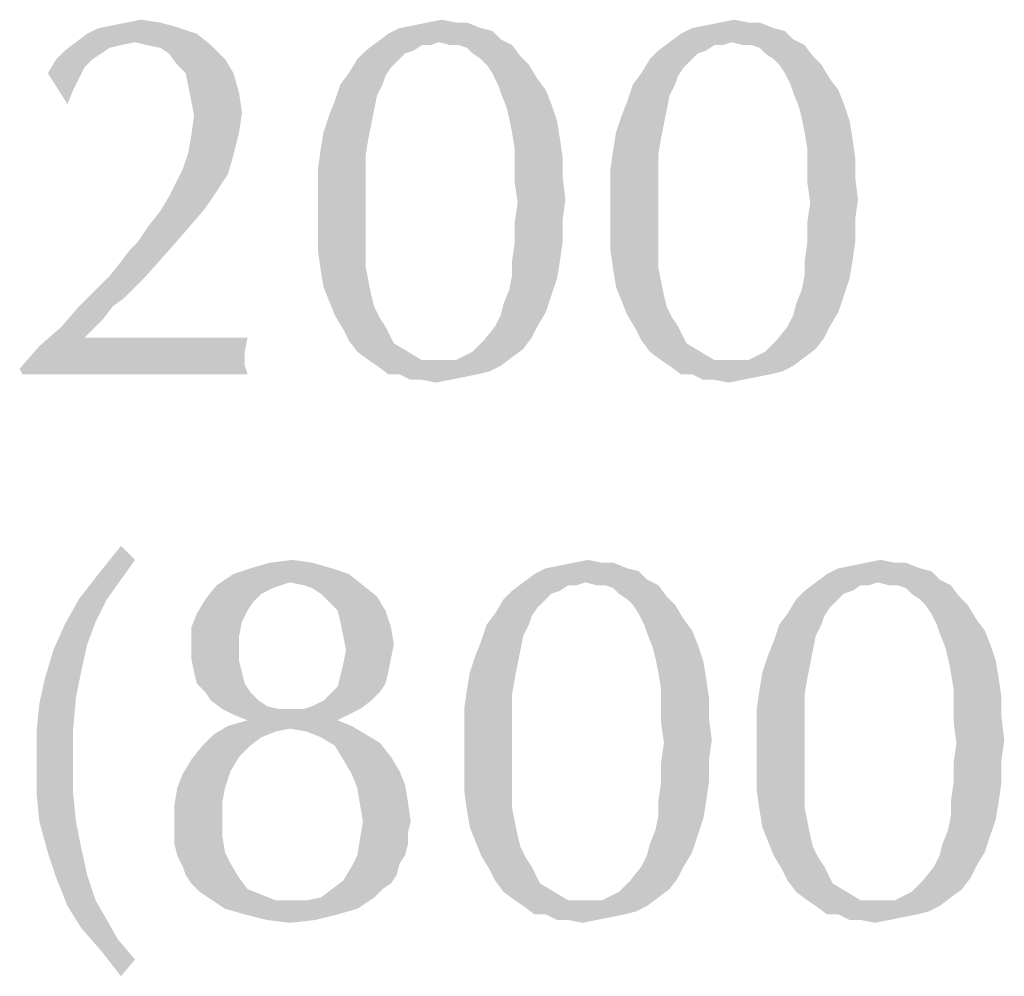
# Model space of a CAD drawing. Units: inches. Extents: x 0 to 44, y 0 to 34.
# Drawn here: x 10.8 to 11.3, y 2.7 to 3.2 of the extents above; entities that cross this region are included whole.
import ezdxf

# ---------------------------------------------------------------- set-up
doc = ezdxf.new("R2010")
doc.units = ezdxf.units.IN
doc.header["$LTSCALE"] = 2.42
doc.header["$MEASUREMENT"] = 0
doc.layers.add('TEXT', color=7, linetype='CONTINUOUS')

msp = doc.modelspace()

# ---------------------------------------------------------------- linework, layer by layer
at = {"layer": 'TEXT', "color": 7, "linetype": 'CONTINUOUS'}
for points in [[(10.81504, 3.19728), (10.82249, 3.19877), (10.84784, 3.20026)], [(10.81504, 3.19728), (10.84784, 3.20026), (10.85828, 3.19728)], [(10.84784, 3.20026), (10.82249, 3.19877), (10.82995, 3.20026)], [(10.82995, 3.20026), (10.8374, 3.20175), (10.84784, 3.20026)], [(10.97459, 3.19728), (10.98205, 3.19877), (11.01038, 3.20026)], [(10.97459, 3.19728), (11.01038, 3.20026), (11.01783, 3.19728)], [(11.00441, 3.20026), (11.01038, 3.20026), (10.98205, 3.19877)], [(11.00441, 3.20026), (10.98205, 3.19877), (10.9895, 3.20026)], [(10.9895, 3.20026), (10.99696, 3.20175), (11.00441, 3.20026)], [(11.12967, 3.19728), (11.13713, 3.19877), (11.16546, 3.20026)], [(11.12967, 3.19728), (11.16546, 3.20026), (11.17292, 3.19728)], [(11.15949, 3.20026), (11.16546, 3.20026), (11.13713, 3.19877)], [(11.15949, 3.20026), (11.13713, 3.19877), (11.14458, 3.20026)], [(11.14458, 3.20026), (11.15204, 3.20175), (11.15949, 3.20026)], [(10.86723, 3.19429), (10.80311, 3.18982), (10.80907, 3.19429)], [(10.83442, 3.18982), (10.80311, 3.18982), (10.86723, 3.19429)], [(10.85828, 3.19728), (10.80907, 3.19429), (10.81504, 3.19728)], [(10.80907, 3.19429), (10.85828, 3.19728), (10.86723, 3.19429)], [(10.84039, 3.18833), (10.83442, 3.18982), (10.86723, 3.19429)], [(10.84039, 3.18833), (10.86723, 3.19429), (10.87468, 3.18833)], [(11.02827, 3.19131), (10.96266, 3.18982), (10.96863, 3.19429)], [(11.01783, 3.19728), (11.0238, 3.19578), (10.96863, 3.19429)], [(11.01783, 3.19728), (10.96863, 3.19429), (10.97459, 3.19728)], [(10.96863, 3.19429), (11.0238, 3.19578), (11.02827, 3.19131)], [(11.18335, 3.19131), (11.11774, 3.18982), (11.12371, 3.19429)], [(11.17292, 3.19728), (11.17888, 3.19578), (11.12371, 3.19429)], [(11.17292, 3.19728), (11.12371, 3.19429), (11.12967, 3.19728)], [(11.12371, 3.19429), (11.17888, 3.19578), (11.18335, 3.19131)], [(10.83442, 3.18982), (10.82697, 3.18833), (10.79714, 3.18535)], [(10.83442, 3.18982), (10.79714, 3.18535), (10.80311, 3.18982)], [(10.99547, 3.18982), (10.98652, 3.18833), (10.9567, 3.18535)], [(10.99547, 3.18982), (10.9567, 3.18535), (10.96266, 3.18982)], [(10.99547, 3.18982), (10.96266, 3.18982), (11.02827, 3.19131)], [(10.98652, 3.18833), (10.99547, 3.18982), (10.99099, 3.18833)], [(11.00143, 3.18833), (10.99547, 3.18982), (11.02827, 3.19131)], [(11.00591, 3.18833), (11.00143, 3.18833), (11.02827, 3.19131)], [(11.00591, 3.18833), (11.02827, 3.19131), (11.03424, 3.18833)], [(11.15055, 3.18982), (11.1416, 3.18833), (11.11178, 3.18535)], [(11.15055, 3.18982), (11.11178, 3.18535), (11.11774, 3.18982)], [(11.15055, 3.18982), (11.11774, 3.18982), (11.18335, 3.19131)], [(11.1416, 3.18833), (11.15055, 3.18982), (11.14607, 3.18833)], [(11.15651, 3.18833), (11.15055, 3.18982), (11.18335, 3.19131)], [(11.16099, 3.18833), (11.15651, 3.18833), (11.18335, 3.19131)], [(11.16099, 3.18833), (11.18335, 3.19131), (11.18932, 3.18833)], [(10.81653, 3.18386), (10.79267, 3.18087), (10.79714, 3.18535)], [(10.79267, 3.18087), (10.81653, 3.18386), (10.81205, 3.18087)], [(10.82697, 3.18833), (10.821, 3.18684), (10.79714, 3.18535)], [(10.79714, 3.18535), (10.821, 3.18684), (10.81653, 3.18386)], [(10.87468, 3.18833), (10.84784, 3.18684), (10.84039, 3.18833)], [(10.85232, 3.18386), (10.84784, 3.18684), (10.87468, 3.18833)], [(10.85232, 3.18386), (10.87468, 3.18833), (10.88214, 3.18087)], [(10.88214, 3.18087), (10.85679, 3.17789), (10.85232, 3.18386)], [(10.98205, 3.18535), (10.97757, 3.18386), (10.95222, 3.18087)], [(10.98205, 3.18535), (10.95222, 3.18087), (10.9567, 3.18535)], [(10.95222, 3.18087), (10.97757, 3.18386), (10.97459, 3.18087)], [(10.9567, 3.18535), (10.98652, 3.18833), (10.98205, 3.18535)], [(11.03424, 3.18833), (11.01038, 3.18684), (11.00591, 3.18833)], [(11.01336, 3.18386), (11.01038, 3.18684), (11.03424, 3.18833)], [(11.01336, 3.18386), (11.03424, 3.18833), (11.03871, 3.18236)], [(11.03871, 3.18236), (11.01783, 3.18087), (11.01336, 3.18386)], [(11.13713, 3.18535), (11.13265, 3.18386), (11.1073, 3.18087)], [(11.13713, 3.18535), (11.1073, 3.18087), (11.11178, 3.18535)], [(11.1073, 3.18087), (11.13265, 3.18386), (11.12967, 3.18087)], [(11.11178, 3.18535), (11.1416, 3.18833), (11.13713, 3.18535)], [(11.18932, 3.18833), (11.16546, 3.18684), (11.16099, 3.18833)], [(11.16844, 3.18386), (11.16546, 3.18684), (11.18932, 3.18833)], [(11.16844, 3.18386), (11.18932, 3.18833), (11.19379, 3.18236)], [(11.19379, 3.18236), (11.17292, 3.18087), (11.16844, 3.18386)], [(10.81205, 3.18087), (10.80758, 3.1764), (10.7882, 3.17342)], [(10.81205, 3.18087), (10.7882, 3.17342), (10.79267, 3.18087)], [(10.86126, 3.17342), (10.85679, 3.17789), (10.88214, 3.18087)], [(10.86126, 3.17342), (10.88214, 3.18087), (10.88661, 3.17342)], [(10.97459, 3.18087), (10.97012, 3.1764), (10.94775, 3.17342)], [(10.97459, 3.18087), (10.94775, 3.17342), (10.95222, 3.18087)], [(11.02082, 3.17789), (11.01783, 3.18087), (11.03871, 3.18236)], [(11.02082, 3.17789), (11.03871, 3.18236), (11.04318, 3.17789)], [(11.12967, 3.18087), (11.1252, 3.1764), (11.10283, 3.17342)], [(11.12967, 3.18087), (11.10283, 3.17342), (11.1073, 3.18087)], [(11.1759, 3.17789), (11.17292, 3.18087), (11.19379, 3.18236)], [(11.1759, 3.17789), (11.19379, 3.18236), (11.19826, 3.17789)], [(10.7882, 3.17342), (10.80758, 3.1764), (10.8046, 3.17043)], [(10.7882, 3.17342), (10.8046, 3.17043), (10.80162, 3.16447)], [(10.80162, 3.16447), (10.79863, 3.15701), (10.7882, 3.17342)], [(10.88661, 3.17342), (10.86275, 3.16596), (10.86126, 3.17342)], [(10.86275, 3.16596), (10.88661, 3.17342), (10.88959, 3.16298)], [(10.96714, 3.17193), (10.94328, 3.16745), (10.94775, 3.17342)], [(10.94775, 3.17342), (10.97012, 3.1764), (10.96714, 3.17193)], [(11.04318, 3.17789), (11.0238, 3.17342), (11.02082, 3.17789)], [(11.0238, 3.17342), (11.04318, 3.17789), (11.04766, 3.17043)], [(11.04766, 3.17043), (11.02678, 3.16745), (11.0238, 3.17342)], [(11.12222, 3.17193), (11.09836, 3.16745), (11.10283, 3.17342)], [(11.10283, 3.17342), (11.1252, 3.1764), (11.12222, 3.17193)], [(11.19826, 3.17789), (11.17888, 3.17342), (11.1759, 3.17789)], [(11.17888, 3.17342), (11.19826, 3.17789), (11.20274, 3.17043)], [(11.20274, 3.17043), (11.18186, 3.16745), (11.17888, 3.17342)], [(10.94328, 3.16745), (10.96714, 3.17193), (10.96564, 3.16745)], [(11.02678, 3.16745), (11.04766, 3.17043), (11.05213, 3.16447)], [(11.09836, 3.16745), (11.12222, 3.17193), (11.12072, 3.16745)], [(11.18186, 3.16745), (11.20274, 3.17043), (11.20721, 3.16447)], [(10.88959, 3.16298), (10.86425, 3.15851), (10.86275, 3.16596)], [(10.86425, 3.15851), (10.88959, 3.16298), (10.89109, 3.15254)], [(10.96564, 3.16745), (10.96266, 3.16149), (10.94029, 3.15851)], [(10.96564, 3.16745), (10.94029, 3.15851), (10.94328, 3.16745)], [(11.05213, 3.16447), (11.02827, 3.16298), (11.02678, 3.16745)], [(11.02827, 3.16298), (11.05213, 3.16447), (11.05511, 3.15701)], [(11.05511, 3.15701), (11.03125, 3.15552), (11.02827, 3.16298)], [(11.12072, 3.16745), (11.11774, 3.16149), (11.09537, 3.15851)], [(11.12072, 3.16745), (11.09537, 3.15851), (11.09836, 3.16745)], [(11.20721, 3.16447), (11.18335, 3.16298), (11.18186, 3.16745)], [(11.18335, 3.16298), (11.20721, 3.16447), (11.21019, 3.15701)], [(11.21019, 3.15701), (11.18634, 3.15552), (11.18335, 3.16298)], [(10.89109, 3.15254), (10.86574, 3.15105), (10.86425, 3.15851)], [(10.96117, 3.15403), (10.93731, 3.15105), (10.94029, 3.15851)], [(10.94029, 3.15851), (10.96266, 3.16149), (10.96117, 3.15403)], [(11.11625, 3.15403), (11.09239, 3.15105), (11.09537, 3.15851)], [(11.09537, 3.15851), (11.11774, 3.16149), (11.11625, 3.15403)], [(10.86574, 3.15105), (10.89109, 3.15254), (10.88959, 3.1421)], [(10.93731, 3.15105), (10.96117, 3.15403), (10.95968, 3.14658)], [(11.03275, 3.14956), (11.03125, 3.15552), (11.05511, 3.15701)], [(11.03275, 3.14956), (11.05511, 3.15701), (11.0581, 3.14807)], [(11.09239, 3.15105), (11.11625, 3.15403), (11.11476, 3.14658)], [(11.18783, 3.14956), (11.18634, 3.15552), (11.21019, 3.15701)], [(11.18783, 3.14956), (11.21019, 3.15701), (11.21318, 3.14807)], [(10.88959, 3.1421), (10.86425, 3.14061), (10.86574, 3.15105)], [(10.95968, 3.14658), (10.93433, 3.1421), (10.93731, 3.15105)], [(11.0581, 3.14807), (11.03424, 3.1421), (11.03275, 3.14956)], [(11.03424, 3.1421), (11.0581, 3.14807), (11.05959, 3.13912)], [(11.11476, 3.14658), (11.08941, 3.1421), (11.09239, 3.15105)], [(11.21318, 3.14807), (11.18932, 3.1421), (11.18783, 3.14956)], [(11.18932, 3.1421), (11.21318, 3.14807), (11.21467, 3.13912)], [(10.86275, 3.13166), (10.86425, 3.14061), (10.88959, 3.1421)], [(10.86275, 3.13166), (10.88959, 3.1421), (10.88661, 3.13017)], [(10.95819, 3.13912), (10.93284, 3.13316), (10.93433, 3.1421)], [(10.93433, 3.1421), (10.95968, 3.14658), (10.95819, 3.13912)], [(11.05959, 3.13912), (11.03573, 3.13316), (11.03424, 3.1421)], [(11.11327, 3.13912), (11.08792, 3.13316), (11.08941, 3.1421)], [(11.08941, 3.1421), (11.11476, 3.14658), (11.11327, 3.13912)], [(11.21467, 3.13912), (11.19081, 3.13316), (11.18932, 3.1421)], [(10.93284, 3.13316), (10.95819, 3.13912), (10.9567, 3.13017)], [(11.03573, 3.13316), (11.05959, 3.13912), (11.06108, 3.12868)], [(11.08792, 3.13316), (11.11327, 3.13912), (11.11178, 3.13017)], [(11.19081, 3.13316), (11.21467, 3.13912), (11.21616, 3.12868)], [(10.88661, 3.13017), (10.85977, 3.12272), (10.86275, 3.13166)], [(10.9567, 3.13017), (10.93135, 3.12272), (10.93284, 3.13316)], [(11.06108, 3.12868), (11.03573, 3.12421), (11.03573, 3.13316)], [(11.11178, 3.13017), (11.08643, 3.12272), (11.08792, 3.13316)], [(11.21616, 3.12868), (11.19081, 3.12421), (11.19081, 3.13316)], [(10.85977, 3.12272), (10.88661, 3.13017), (10.88363, 3.11974)], [(10.93135, 3.12272), (10.9567, 3.13017), (10.9567, 3.11974)], [(11.03573, 3.12421), (11.06108, 3.12868), (11.06108, 3.11824)], [(11.08643, 3.12272), (11.11178, 3.13017), (11.11178, 3.11974)], [(11.19081, 3.12421), (11.21616, 3.12868), (11.21616, 3.11824)], [(10.88363, 3.11974), (10.8553, 3.11377), (10.85977, 3.12272)], [(10.9567, 3.11974), (10.93135, 3.11228), (10.93135, 3.12272)], [(11.06108, 3.11824), (11.03573, 3.11526), (11.03573, 3.12421)], [(11.11178, 3.11974), (11.08643, 3.11228), (11.08643, 3.12272)], [(11.21616, 3.11824), (11.19081, 3.11526), (11.19081, 3.12421)], [(10.8553, 3.11377), (10.88363, 3.11974), (10.87767, 3.11079)], [(10.93135, 3.11228), (10.9567, 3.11974), (10.9567, 3.1093)], [(11.03573, 3.11526), (11.06108, 3.11824), (11.06257, 3.10632)], [(11.08643, 3.11228), (11.11178, 3.11974), (11.11178, 3.1093)], [(11.19081, 3.11526), (11.21616, 3.11824), (11.21765, 3.10632)], [(10.87767, 3.11079), (10.85232, 3.10781), (10.8553, 3.11377)], [(10.85232, 3.10781), (10.87767, 3.11079), (10.8717, 3.10184)], [(10.9567, 3.1093), (10.93135, 3.10184), (10.93135, 3.11228)], [(11.06257, 3.10632), (11.03722, 3.10482), (11.03573, 3.11526)], [(11.11178, 3.1093), (11.08643, 3.10184), (11.08643, 3.11228)], [(11.21765, 3.10632), (11.1923, 3.10482), (11.19081, 3.11526)], [(10.8717, 3.10184), (10.84784, 3.10035), (10.85232, 3.10781)], [(10.93135, 3.10184), (10.9567, 3.1093), (10.9567, 3.09737)], [(11.03722, 3.10482), (11.06257, 3.10632), (11.06108, 3.09588)], [(11.08643, 3.10184), (11.11178, 3.1093), (11.11178, 3.09737)], [(11.1923, 3.10482), (11.21765, 3.10632), (11.21616, 3.09588)], [(10.84188, 3.09289), (10.84784, 3.10035), (10.8717, 3.10184)], [(10.84188, 3.09289), (10.8717, 3.10184), (10.86275, 3.0914)], [(10.9567, 3.09737), (10.93135, 3.08991), (10.93135, 3.10184)], [(11.06108, 3.09588), (11.03573, 3.09439), (11.03722, 3.10482)], [(11.11178, 3.09737), (11.08643, 3.08991), (11.08643, 3.10184)], [(11.21616, 3.09588), (11.19081, 3.09439), (11.1923, 3.10482)], [(10.93135, 3.08991), (10.9567, 3.09737), (10.9567, 3.08842)], [(11.03573, 3.08395), (11.03573, 3.09439), (11.06108, 3.09588)], [(11.03573, 3.08395), (11.06108, 3.09588), (11.06108, 3.08395)], [(11.08643, 3.08991), (11.11178, 3.09737), (11.11178, 3.08842)], [(11.19081, 3.08395), (11.19081, 3.09439), (11.21616, 3.09588)], [(11.19081, 3.08395), (11.21616, 3.09588), (11.21616, 3.08395)], [(10.83144, 3.07947), (10.83591, 3.08395), (10.86275, 3.0914)], [(10.83144, 3.07947), (10.86275, 3.0914), (10.85232, 3.07947)], [(10.86275, 3.0914), (10.83591, 3.08395), (10.84188, 3.09289)], [(10.9567, 3.08842), (10.93135, 3.07947), (10.93135, 3.08991)], [(11.11178, 3.08842), (11.08643, 3.07947), (11.08643, 3.08991)], [(10.93135, 3.07947), (10.9567, 3.08842), (10.9567, 3.07947)], [(11.08643, 3.07947), (11.11178, 3.08842), (11.11178, 3.07947)], [(10.821, 3.06605), (10.82697, 3.07351), (10.85232, 3.07947)], [(10.821, 3.06605), (10.85232, 3.07947), (10.84039, 3.06605)], [(10.85232, 3.07947), (10.82697, 3.07351), (10.83144, 3.07947)], [(10.9567, 3.07947), (10.93284, 3.06904), (10.93135, 3.07947)], [(10.9567, 3.07947), (10.9567, 3.07053), (10.93284, 3.06904)], [(11.06108, 3.08395), (11.03424, 3.07351), (11.03573, 3.08395)], [(11.03424, 3.07351), (11.06108, 3.08395), (11.05959, 3.07351)], [(11.11178, 3.07947), (11.08792, 3.06904), (11.08643, 3.07947)], [(11.11178, 3.07947), (11.11178, 3.07053), (11.08792, 3.06904)], [(11.21616, 3.08395), (11.18932, 3.07351), (11.19081, 3.08395)], [(11.18932, 3.07351), (11.21616, 3.08395), (11.21467, 3.07351)], [(10.93284, 3.06904), (10.9567, 3.07053), (10.95819, 3.06307)], [(10.95819, 3.06307), (10.93433, 3.06009), (10.93284, 3.06904)], [(11.05959, 3.07351), (11.03424, 3.06605), (11.03424, 3.07351)], [(11.03424, 3.06605), (11.05959, 3.07351), (11.0581, 3.06456)], [(11.08792, 3.06904), (11.11178, 3.07053), (11.11327, 3.06307)], [(11.11327, 3.06307), (11.08941, 3.06009), (11.08792, 3.06904)], [(11.21467, 3.07351), (11.18932, 3.06605), (11.18932, 3.07351)], [(11.18932, 3.06605), (11.21467, 3.07351), (11.21318, 3.06456)], [(10.84039, 3.06605), (10.83442, 3.06009), (10.81355, 3.0586)], [(10.84039, 3.06605), (10.81355, 3.0586), (10.821, 3.06605)], [(11.0581, 3.06456), (11.03275, 3.0586), (11.03424, 3.06605)], [(11.03275, 3.0586), (11.0581, 3.06456), (11.05511, 3.05562)], [(11.21318, 3.06456), (11.18783, 3.0586), (11.18932, 3.06605)], [(11.18783, 3.0586), (11.21318, 3.06456), (11.21019, 3.05562)], [(10.82846, 3.05412), (10.8046, 3.04965), (10.81355, 3.0586)], [(10.81355, 3.0586), (10.83442, 3.06009), (10.82846, 3.05412)], [(10.93433, 3.06009), (10.95819, 3.06307), (10.95968, 3.05562)], [(10.95968, 3.05562), (10.93731, 3.05263), (10.93433, 3.06009)], [(11.05511, 3.05562), (11.02976, 3.05114), (11.03275, 3.0586)], [(11.08941, 3.06009), (11.11327, 3.06307), (11.11476, 3.05562)], [(11.11476, 3.05562), (11.09239, 3.05263), (11.08941, 3.06009)], [(11.21019, 3.05562), (11.18484, 3.05114), (11.18783, 3.0586)], [(10.8046, 3.04965), (10.82846, 3.05412), (10.82249, 3.04965)], [(10.93731, 3.05263), (10.95968, 3.05562), (10.96117, 3.04965)], [(11.02976, 3.05114), (11.05511, 3.05562), (11.05213, 3.04667)], [(11.09239, 3.05263), (11.11476, 3.05562), (11.11625, 3.04965)], [(11.18484, 3.05114), (11.21019, 3.05562), (11.20721, 3.04667)], [(10.82249, 3.04965), (10.81802, 3.04369), (10.79565, 3.03921)], [(10.82249, 3.04965), (10.79565, 3.03921), (10.8046, 3.04965)], [(10.96117, 3.04965), (10.94029, 3.04518), (10.93731, 3.05263)], [(10.94029, 3.04518), (10.96117, 3.04965), (10.96415, 3.04369)], [(11.05213, 3.04667), (11.02827, 3.04518), (11.02976, 3.05114)], [(11.11625, 3.04965), (11.09537, 3.04518), (11.09239, 3.05263)], [(11.09537, 3.04518), (11.11625, 3.04965), (11.11923, 3.04369)], [(11.20721, 3.04667), (11.18335, 3.04518), (11.18484, 3.05114)], [(10.81802, 3.04369), (10.81504, 3.0407), (10.79565, 3.03921)], [(10.96415, 3.04369), (10.94477, 3.03772), (10.94029, 3.04518)], [(10.96415, 3.04369), (10.96714, 3.03921), (10.94477, 3.03772)], [(11.02529, 3.03921), (11.02827, 3.04518), (11.05213, 3.04667)], [(11.02529, 3.03921), (11.05213, 3.04667), (11.04766, 3.03921)], [(11.11923, 3.04369), (11.09985, 3.03772), (11.09537, 3.04518)], [(11.11923, 3.04369), (11.12222, 3.03921), (11.09985, 3.03772)], [(11.18037, 3.03921), (11.18335, 3.04518), (11.20721, 3.04667)], [(11.18037, 3.03921), (11.20721, 3.04667), (11.20274, 3.03921)], [(10.81205, 3.03772), (10.78372, 3.02877), (10.79565, 3.03921)], [(10.81205, 3.03772), (10.80907, 3.03474), (10.78372, 3.02877)], [(10.79565, 3.03921), (10.81504, 3.0407), (10.81205, 3.03772)], [(10.94775, 3.03176), (10.94477, 3.03772), (10.96714, 3.03921)], [(10.94775, 3.03176), (10.96714, 3.03921), (10.97161, 3.03027)], [(11.04766, 3.03921), (11.04468, 3.03325), (11.01933, 3.03176)], [(11.04766, 3.03921), (11.01933, 3.03176), (11.02529, 3.03921)], [(11.10283, 3.03176), (11.09985, 3.03772), (11.12222, 3.03921)], [(11.10283, 3.03176), (11.12222, 3.03921), (11.12669, 3.03027)], [(11.20274, 3.03921), (11.19976, 3.03325), (11.17441, 3.03176)], [(11.20274, 3.03921), (11.17441, 3.03176), (11.18037, 3.03921)], [(10.80907, 3.03474), (10.80758, 3.03325), (10.78372, 3.02877)], [(10.88065, 3.03325), (10.89407, 3.03325), (10.78372, 3.02877)], [(10.86723, 3.03325), (10.88065, 3.03325), (10.78372, 3.02877)], [(10.85232, 3.03325), (10.86723, 3.03325), (10.78372, 3.02877)], [(10.83591, 3.03325), (10.85232, 3.03325), (10.78372, 3.02877)], [(10.80758, 3.03325), (10.83591, 3.03325), (10.78372, 3.02877)], [(10.78372, 3.02877), (10.89407, 3.03325), (10.89258, 3.02579)], [(11.01933, 3.03176), (11.04468, 3.03325), (11.0402, 3.02728)], [(11.17441, 3.03176), (11.19976, 3.03325), (11.19528, 3.02728)], [(10.89258, 3.02579), (10.77328, 3.01685), (10.78372, 3.02877)], [(10.97161, 3.03027), (10.95222, 3.02579), (10.94775, 3.03176)], [(10.95222, 3.02579), (10.97161, 3.03027), (10.97906, 3.02579)], [(11.0402, 3.02728), (11.01336, 3.02579), (11.01933, 3.03176)], [(11.01336, 3.02579), (11.0402, 3.02728), (11.03424, 3.02281)], [(11.12669, 3.03027), (11.1073, 3.02579), (11.10283, 3.03176)], [(11.1073, 3.02579), (11.12669, 3.03027), (11.13414, 3.02579)], [(11.19528, 3.02728), (11.16844, 3.02579), (11.17441, 3.03176)], [(11.16844, 3.02579), (11.19528, 3.02728), (11.18932, 3.02281)], [(10.89258, 3.02579), (10.89258, 3.02132), (10.77328, 3.01685)], [(10.97906, 3.02579), (10.95819, 3.02132), (10.95222, 3.02579)], [(10.95819, 3.02132), (10.97906, 3.02579), (10.98652, 3.02132)], [(10.96266, 3.01834), (11.00441, 3.02132), (11.03424, 3.02281)], [(10.96266, 3.01834), (11.03424, 3.02281), (11.02827, 3.01834)], [(11.03424, 3.02281), (11.00441, 3.02132), (11.01336, 3.02579)], [(11.13414, 3.02579), (11.11327, 3.02132), (11.1073, 3.02579)], [(11.11327, 3.02132), (11.13414, 3.02579), (11.1416, 3.02132)], [(11.11774, 3.01834), (11.15949, 3.02132), (11.18932, 3.02281)], [(11.11774, 3.01834), (11.18932, 3.02281), (11.18335, 3.01834)], [(11.18932, 3.02281), (11.15949, 3.02132), (11.16844, 3.02579)], [(10.89258, 3.02132), (10.89258, 3.01834), (10.77328, 3.01685)], [(10.77478, 3.01386), (10.77328, 3.01685), (10.89258, 3.01834)], [(10.78521, 3.01386), (10.77478, 3.01386), (10.89258, 3.01834)], [(10.79267, 3.01386), (10.78521, 3.01386), (10.89258, 3.01834)], [(10.80013, 3.01386), (10.79267, 3.01386), (10.89258, 3.01834)], [(10.8046, 3.01386), (10.80013, 3.01386), (10.89258, 3.01834)], [(10.82398, 3.01386), (10.8046, 3.01386), (10.89258, 3.01834)], [(10.84486, 3.01386), (10.82398, 3.01386), (10.89258, 3.01834)], [(10.86126, 3.01386), (10.84486, 3.01386), (10.89258, 3.01834)], [(10.87468, 3.01386), (10.86126, 3.01386), (10.89258, 3.01834)], [(10.88512, 3.01386), (10.87468, 3.01386), (10.89258, 3.01834)], [(10.88512, 3.01386), (10.89258, 3.01834), (10.89407, 3.01386)], [(10.98652, 3.02132), (10.96266, 3.01834), (10.95819, 3.02132)], [(10.99547, 3.02132), (11.00441, 3.02132), (10.96266, 3.01834)], [(10.98652, 3.02132), (10.99547, 3.02132), (10.96266, 3.01834)], [(11.02827, 3.01834), (10.96863, 3.01386), (10.96266, 3.01834)], [(11.02827, 3.01834), (11.02231, 3.01535), (10.96863, 3.01386)], [(11.1416, 3.02132), (11.11774, 3.01834), (11.11327, 3.02132)], [(11.15055, 3.02132), (11.15949, 3.02132), (11.11774, 3.01834)], [(11.1416, 3.02132), (11.15055, 3.02132), (11.11774, 3.01834)], [(11.18335, 3.01834), (11.12371, 3.01386), (11.11774, 3.01834)], [(11.18335, 3.01834), (11.17739, 3.01535), (11.12371, 3.01386)], [(10.97459, 3.01386), (10.96863, 3.01386), (11.02231, 3.01535)], [(10.97459, 3.01386), (11.02231, 3.01535), (11.01634, 3.01386)], [(11.01634, 3.01386), (10.98056, 3.01088), (10.97459, 3.01386)], [(11.01634, 3.01386), (11.00889, 3.01237), (10.98056, 3.01088)], [(10.98652, 3.01088), (10.98056, 3.01088), (11.00889, 3.01237)], [(10.98652, 3.01088), (11.00889, 3.01237), (11.00143, 3.01088)], [(11.12967, 3.01386), (11.12371, 3.01386), (11.17739, 3.01535)], [(11.12967, 3.01386), (11.17739, 3.01535), (11.17142, 3.01386)], [(11.17142, 3.01386), (11.13564, 3.01088), (11.12967, 3.01386)], [(11.17142, 3.01386), (11.16397, 3.01237), (11.13564, 3.01088)], [(11.1416, 3.01088), (11.13564, 3.01088), (11.16397, 3.01237)], [(11.1416, 3.01088), (11.16397, 3.01237), (11.15651, 3.01088)], [(11.00143, 3.01088), (10.99398, 3.00939), (10.98652, 3.01088)], [(11.15651, 3.01088), (11.14906, 3.00939), (11.1416, 3.01088)], [(10.83442, 2.91545), (10.81504, 2.90799), (10.82697, 2.9229)], [(10.81504, 2.90799), (10.83442, 2.91545), (10.82697, 2.90501)], [(10.92836, 2.91396), (10.89556, 2.91097), (10.906, 2.91396)], [(10.89556, 2.91097), (10.92836, 2.91396), (10.9388, 2.91097)], [(10.906, 2.91396), (10.91793, 2.91545), (10.92836, 2.91396)], [(11.05213, 2.91097), (11.05959, 2.91246), (11.08792, 2.91396)], [(11.05213, 2.91097), (11.08792, 2.91396), (11.09537, 2.91097)], [(11.08195, 2.91396), (11.08792, 2.91396), (11.05959, 2.91246)], [(11.08195, 2.91396), (11.05959, 2.91246), (11.06704, 2.91396)], [(11.06704, 2.91396), (11.0745, 2.91545), (11.08195, 2.91396)], [(11.20721, 2.91097), (11.21467, 2.91246), (11.243, 2.91396)], [(11.20721, 2.91097), (11.243, 2.91396), (11.25046, 2.91097)], [(11.23704, 2.91396), (11.243, 2.91396), (11.21467, 2.91246)], [(11.23704, 2.91396), (11.21467, 2.91246), (11.22212, 2.91396)], [(11.22212, 2.91396), (11.22958, 2.91545), (11.23704, 2.91396)], [(10.82697, 2.90501), (10.8046, 2.89457), (10.81504, 2.90799)], [(10.94775, 2.90799), (10.91644, 2.90352), (10.87767, 2.90203)], [(10.94775, 2.90799), (10.87767, 2.90203), (10.88661, 2.90799)], [(10.9388, 2.91097), (10.88661, 2.90799), (10.89556, 2.91097)], [(10.88661, 2.90799), (10.9388, 2.91097), (10.94775, 2.90799)], [(10.92389, 2.90203), (10.91644, 2.90352), (10.94775, 2.90799)], [(10.92389, 2.90203), (10.94775, 2.90799), (10.95521, 2.90203)], [(11.10581, 2.90501), (11.0402, 2.90352), (11.04617, 2.90799)], [(11.09537, 2.91097), (11.10134, 2.90948), (11.04617, 2.90799)], [(11.09537, 2.91097), (11.04617, 2.90799), (11.05213, 2.91097)], [(11.04617, 2.90799), (11.10134, 2.90948), (11.10581, 2.90501)], [(11.26089, 2.90501), (11.19528, 2.90352), (11.20125, 2.90799)], [(11.25046, 2.91097), (11.25642, 2.90948), (11.20125, 2.90799)], [(11.25046, 2.91097), (11.20125, 2.90799), (11.20721, 2.91097)], [(11.20125, 2.90799), (11.25642, 2.90948), (11.26089, 2.90501)], [(10.8046, 2.89457), (10.82697, 2.90501), (10.81951, 2.89457)], [(10.91196, 2.90203), (10.90749, 2.90053), (10.8717, 2.89457)], [(10.91196, 2.90203), (10.8717, 2.89457), (10.87767, 2.90203)], [(10.87767, 2.90203), (10.91644, 2.90352), (10.91196, 2.90203)], [(10.95521, 2.90203), (10.92836, 2.90053), (10.92389, 2.90203)], [(10.93284, 2.89755), (10.92836, 2.90053), (10.95521, 2.90203)], [(10.93284, 2.89755), (10.95521, 2.90203), (10.96266, 2.89606)], [(11.07301, 2.90352), (11.06406, 2.90203), (11.03424, 2.89904)], [(11.07301, 2.90352), (11.03424, 2.89904), (11.0402, 2.90352)], [(11.03424, 2.89904), (11.06406, 2.90203), (11.05959, 2.89904)], [(11.07301, 2.90352), (11.0402, 2.90352), (11.10581, 2.90501)], [(11.06406, 2.90203), (11.07301, 2.90352), (11.06853, 2.90203)], [(11.07897, 2.90203), (11.07301, 2.90352), (11.10581, 2.90501)], [(11.08345, 2.90203), (11.07897, 2.90203), (11.10581, 2.90501)], [(11.08345, 2.90203), (11.10581, 2.90501), (11.11178, 2.90203)], [(11.11178, 2.90203), (11.08792, 2.90053), (11.08345, 2.90203)], [(11.0909, 2.89755), (11.08792, 2.90053), (11.11178, 2.90203)], [(11.0909, 2.89755), (11.11178, 2.90203), (11.11625, 2.89606)], [(11.22809, 2.90352), (11.21914, 2.90203), (11.18932, 2.89904)], [(11.22809, 2.90352), (11.18932, 2.89904), (11.19528, 2.90352)], [(11.18932, 2.89904), (11.21914, 2.90203), (11.21467, 2.89904)], [(11.22809, 2.90352), (11.19528, 2.90352), (11.26089, 2.90501)], [(11.21914, 2.90203), (11.22809, 2.90352), (11.22361, 2.90203)], [(11.23405, 2.90203), (11.22809, 2.90352), (11.26089, 2.90501)], [(11.23853, 2.90203), (11.23405, 2.90203), (11.26089, 2.90501)], [(11.23853, 2.90203), (11.26089, 2.90501), (11.26686, 2.90203)], [(11.26686, 2.90203), (11.243, 2.90053), (11.23853, 2.90203)], [(11.24598, 2.89755), (11.243, 2.90053), (11.26686, 2.90203)], [(11.24598, 2.89755), (11.26686, 2.90203), (11.27133, 2.89606)], [(10.90749, 2.90053), (10.90152, 2.89755), (10.8717, 2.89457)], [(10.8717, 2.89457), (10.90152, 2.89755), (10.89705, 2.89308)], [(10.96266, 2.89606), (10.93731, 2.89308), (10.93284, 2.89755)], [(11.05959, 2.89904), (11.05511, 2.89755), (11.02976, 2.89457)], [(11.05959, 2.89904), (11.02976, 2.89457), (11.03424, 2.89904)], [(11.02976, 2.89457), (11.05511, 2.89755), (11.05213, 2.89457)], [(11.11625, 2.89606), (11.09537, 2.89457), (11.0909, 2.89755)], [(11.21467, 2.89904), (11.21019, 2.89755), (11.18484, 2.89457)], [(11.21467, 2.89904), (11.18484, 2.89457), (11.18932, 2.89904)], [(11.18484, 2.89457), (11.21019, 2.89755), (11.20721, 2.89457)], [(11.27133, 2.89606), (11.25046, 2.89457), (11.24598, 2.89755)], [(10.81951, 2.89457), (10.81355, 2.88264), (10.79714, 2.88115)], [(10.81951, 2.89457), (10.79714, 2.88115), (10.8046, 2.89457)], [(10.89705, 2.89308), (10.86723, 2.88711), (10.8717, 2.89457)], [(10.89705, 2.89308), (10.89407, 2.88861), (10.86723, 2.88711)], [(10.94179, 2.88861), (10.93731, 2.89308), (10.96266, 2.89606)], [(10.94179, 2.88861), (10.96266, 2.89606), (10.96714, 2.88861)], [(11.05213, 2.89457), (11.04766, 2.8901), (11.02529, 2.88711)], [(11.05213, 2.89457), (11.02529, 2.88711), (11.02976, 2.89457)], [(11.09836, 2.89159), (11.09537, 2.89457), (11.11625, 2.89606)], [(11.09836, 2.89159), (11.11625, 2.89606), (11.12072, 2.89159)], [(11.12072, 2.89159), (11.10134, 2.88711), (11.09836, 2.89159)], [(11.10134, 2.88711), (11.12072, 2.89159), (11.1252, 2.88413)], [(11.20721, 2.89457), (11.20274, 2.8901), (11.18037, 2.88711)], [(11.20721, 2.89457), (11.18037, 2.88711), (11.18484, 2.89457)], [(11.25344, 2.89159), (11.25046, 2.89457), (11.27133, 2.89606)], [(11.25344, 2.89159), (11.27133, 2.89606), (11.27581, 2.89159)], [(11.27581, 2.89159), (11.25642, 2.88711), (11.25344, 2.89159)], [(11.25642, 2.88711), (11.27581, 2.89159), (11.28028, 2.88413)], [(10.89109, 2.88264), (10.86425, 2.87966), (10.86723, 2.88711)], [(10.86723, 2.88711), (10.89407, 2.88861), (10.89109, 2.88264)], [(10.96714, 2.88861), (10.94328, 2.88264), (10.94179, 2.88861)], [(10.94328, 2.88264), (10.96714, 2.88861), (10.97012, 2.87966)], [(11.04468, 2.88562), (11.02082, 2.88115), (11.02529, 2.88711)], [(11.02529, 2.88711), (11.04766, 2.8901), (11.04468, 2.88562)], [(11.1252, 2.88413), (11.10432, 2.88115), (11.10134, 2.88711)], [(11.19976, 2.88562), (11.1759, 2.88115), (11.18037, 2.88711)], [(11.18037, 2.88711), (11.20274, 2.8901), (11.19976, 2.88562)], [(11.28028, 2.88413), (11.2594, 2.88115), (11.25642, 2.88711)], [(10.80907, 2.87071), (10.79118, 2.86773), (10.79714, 2.88115)], [(10.79714, 2.88115), (10.81355, 2.88264), (10.80907, 2.87071)], [(10.86425, 2.87966), (10.89109, 2.88264), (10.88959, 2.87519)], [(10.97012, 2.87966), (10.94477, 2.87519), (10.94328, 2.88264)], [(11.04318, 2.88115), (11.0402, 2.87519), (11.01783, 2.8722)], [(11.04318, 2.88115), (11.01783, 2.8722), (11.02082, 2.88115)], [(11.02082, 2.88115), (11.04468, 2.88562), (11.04318, 2.88115)], [(11.10432, 2.88115), (11.1252, 2.88413), (11.12967, 2.87817)], [(11.12967, 2.87817), (11.10581, 2.87668), (11.10432, 2.88115)], [(11.19826, 2.88115), (11.19528, 2.87519), (11.17292, 2.8722)], [(11.19826, 2.88115), (11.17292, 2.8722), (11.1759, 2.88115)], [(11.1759, 2.88115), (11.19976, 2.88562), (11.19826, 2.88115)], [(11.2594, 2.88115), (11.28028, 2.88413), (11.28475, 2.87817)], [(11.28475, 2.87817), (11.26089, 2.87668), (11.2594, 2.88115)], [(10.88959, 2.87519), (10.86425, 2.87071), (10.86425, 2.87966)], [(10.94477, 2.87519), (10.97012, 2.87966), (10.97161, 2.87071)], [(11.10581, 2.87668), (11.12967, 2.87817), (11.13265, 2.87071)], [(11.13265, 2.87071), (11.1088, 2.86922), (11.10581, 2.87668)], [(11.26089, 2.87668), (11.28475, 2.87817), (11.28773, 2.87071)], [(11.28773, 2.87071), (11.26388, 2.86922), (11.26089, 2.87668)], [(10.79118, 2.86773), (10.80907, 2.87071), (10.80609, 2.85729)], [(10.86425, 2.87071), (10.88959, 2.87519), (10.88959, 2.86773)], [(10.88959, 2.86773), (10.86425, 2.86326), (10.86425, 2.87071)], [(10.97161, 2.87071), (10.94626, 2.86773), (10.94477, 2.87519)], [(10.94626, 2.86773), (10.97161, 2.87071), (10.97012, 2.86326)], [(11.03871, 2.86773), (11.01485, 2.86475), (11.01783, 2.8722)], [(11.01783, 2.8722), (11.0402, 2.87519), (11.03871, 2.86773)], [(11.11029, 2.86326), (11.1088, 2.86922), (11.13265, 2.87071)], [(11.11029, 2.86326), (11.13265, 2.87071), (11.13564, 2.86176)], [(11.19379, 2.86773), (11.16993, 2.86475), (11.17292, 2.8722)], [(11.17292, 2.8722), (11.19528, 2.87519), (11.19379, 2.86773)], [(11.26537, 2.86326), (11.26388, 2.86922), (11.28773, 2.87071)], [(11.26537, 2.86326), (11.28773, 2.87071), (11.29072, 2.86176)], [(10.80609, 2.85729), (10.7867, 2.85282), (10.79118, 2.86773)], [(10.86425, 2.86326), (10.88959, 2.86773), (10.88959, 2.86176)], [(10.97012, 2.86326), (10.94477, 2.86027), (10.94626, 2.86773)], [(11.01485, 2.86475), (11.03871, 2.86773), (11.03722, 2.86027)], [(11.16993, 2.86475), (11.19379, 2.86773), (11.1923, 2.86027)], [(10.88959, 2.86176), (10.86574, 2.8558), (10.86425, 2.86326)], [(10.86574, 2.8558), (10.88959, 2.86176), (10.89109, 2.8558)], [(10.96863, 2.8558), (10.94328, 2.85431), (10.94477, 2.86027)], [(10.94477, 2.86027), (10.97012, 2.86326), (10.96863, 2.8558)], [(11.03722, 2.86027), (11.01187, 2.8558), (11.01485, 2.86475)], [(11.01187, 2.8558), (11.03722, 2.86027), (11.03573, 2.85282)], [(11.13564, 2.86176), (11.11178, 2.8558), (11.11029, 2.86326)], [(11.11178, 2.8558), (11.13564, 2.86176), (11.13713, 2.85282)], [(11.1923, 2.86027), (11.16695, 2.8558), (11.16993, 2.86475)], [(11.16695, 2.8558), (11.1923, 2.86027), (11.19081, 2.85282)], [(11.29072, 2.86176), (11.26686, 2.8558), (11.26537, 2.86326)], [(11.26686, 2.8558), (11.29072, 2.86176), (11.29221, 2.85282)], [(10.7867, 2.85282), (10.80609, 2.85729), (10.80311, 2.84238)], [(10.89109, 2.8558), (10.86723, 2.84984), (10.86574, 2.8558)], [(10.86723, 2.84984), (10.89109, 2.8558), (10.89258, 2.84984)], [(10.94328, 2.85431), (10.96863, 2.8558), (10.96714, 2.84984)], [(11.03573, 2.85282), (11.01038, 2.84685), (11.01187, 2.8558)], [(11.13713, 2.85282), (11.11327, 2.84685), (11.11178, 2.8558)], [(11.19081, 2.85282), (11.16546, 2.84685), (11.16695, 2.8558)], [(11.29221, 2.85282), (11.26835, 2.84685), (11.26686, 2.8558)], [(10.80311, 2.84238), (10.78372, 2.8394), (10.7867, 2.85282)], [(10.89258, 2.84984), (10.8717, 2.84536), (10.86723, 2.84984)], [(10.8717, 2.84536), (10.89258, 2.84984), (10.89556, 2.84536)], [(10.96714, 2.84984), (10.94179, 2.84834), (10.94328, 2.85431)], [(10.94179, 2.84834), (10.96714, 2.84984), (10.96415, 2.84536)], [(11.01038, 2.84685), (11.03573, 2.85282), (11.03424, 2.84387)], [(11.11327, 2.84685), (11.13713, 2.85282), (11.13862, 2.84238)], [(11.16546, 2.84685), (11.19081, 2.85282), (11.18932, 2.84387)], [(11.26835, 2.84685), (11.29221, 2.85282), (11.2937, 2.84238)], [(10.89556, 2.84536), (10.87468, 2.84089), (10.8717, 2.84536)], [(10.87468, 2.84089), (10.89556, 2.84536), (10.90003, 2.84089)], [(10.93433, 2.84089), (10.93731, 2.84387), (10.96415, 2.84536)], [(10.93433, 2.84089), (10.96415, 2.84536), (10.95968, 2.84089)], [(10.96415, 2.84536), (10.93731, 2.84387), (10.94179, 2.84834)], [(11.03424, 2.84387), (11.00889, 2.83641), (11.01038, 2.84685)], [(11.13862, 2.84238), (11.11327, 2.83791), (11.11327, 2.84685)], [(11.18932, 2.84387), (11.16397, 2.83641), (11.16546, 2.84685)], [(11.2937, 2.84238), (11.26835, 2.83791), (11.26835, 2.84685)], [(10.80162, 2.82598), (10.78223, 2.82449), (10.78372, 2.8394)], [(10.78372, 2.8394), (10.80311, 2.84238), (10.80162, 2.82598)], [(10.90003, 2.84089), (10.88065, 2.83641), (10.87468, 2.84089)], [(10.90003, 2.84089), (10.90451, 2.83791), (10.88065, 2.83641)], [(10.92389, 2.83641), (10.92836, 2.83791), (10.95968, 2.84089)], [(10.92389, 2.83641), (10.95968, 2.84089), (10.95371, 2.83641)], [(10.95968, 2.84089), (10.92836, 2.83791), (10.93433, 2.84089)], [(11.00889, 2.83641), (11.03424, 2.84387), (11.03424, 2.83343)], [(11.11327, 2.83791), (11.13862, 2.84238), (11.13862, 2.83194)], [(11.16397, 2.83641), (11.18932, 2.84387), (11.18932, 2.83343)], [(11.26835, 2.83791), (11.2937, 2.84238), (11.2937, 2.83194)], [(10.88065, 2.83641), (10.90451, 2.83791), (10.91047, 2.83641)], [(10.91047, 2.83641), (10.88661, 2.83343), (10.88065, 2.83641)], [(10.92389, 2.83641), (10.95371, 2.83641), (10.88661, 2.83343)], [(10.91793, 2.83641), (10.92389, 2.83641), (10.88661, 2.83343)], [(10.91047, 2.83641), (10.91793, 2.83641), (10.88661, 2.83343)], [(10.88661, 2.83343), (10.95371, 2.83641), (10.94775, 2.83343)], [(11.03424, 2.83343), (11.00889, 2.82598), (11.00889, 2.83641)], [(11.13862, 2.83194), (11.11327, 2.82896), (11.11327, 2.83791)], [(11.18932, 2.83343), (11.16397, 2.82598), (11.16397, 2.83641)], [(11.2937, 2.83194), (11.26835, 2.82896), (11.26835, 2.83791)], [(10.94179, 2.83045), (10.88363, 2.82747), (10.89407, 2.83045)], [(10.88363, 2.82747), (10.94179, 2.83045), (10.94924, 2.82747)], [(10.94775, 2.83343), (10.89407, 2.83045), (10.88661, 2.83343)], [(10.89407, 2.83045), (10.94775, 2.83343), (10.94179, 2.83045)], [(11.00889, 2.82598), (11.03424, 2.83343), (11.03424, 2.82299)], [(11.11327, 2.82896), (11.13862, 2.83194), (11.14011, 2.82001)], [(11.14011, 2.82001), (11.11476, 2.81852), (11.11327, 2.82896)], [(11.16397, 2.82598), (11.18932, 2.83343), (11.18932, 2.82299)], [(11.26835, 2.82896), (11.2937, 2.83194), (11.29519, 2.82001)], [(11.29519, 2.82001), (11.26984, 2.81852), (11.26835, 2.82896)], [(10.78223, 2.80808), (10.78223, 2.82449), (10.80162, 2.82598)], [(10.78223, 2.80808), (10.80162, 2.82598), (10.80162, 2.80808)], [(10.91644, 2.82598), (10.87617, 2.82299), (10.88363, 2.82747)], [(10.91644, 2.82598), (10.90898, 2.82449), (10.87617, 2.82299)], [(10.87617, 2.82299), (10.90898, 2.82449), (10.90152, 2.8215)], [(10.88363, 2.82747), (10.94924, 2.82747), (10.91644, 2.82598)], [(10.92538, 2.82449), (10.91644, 2.82598), (10.94924, 2.82747)], [(10.92538, 2.82449), (10.94924, 2.82747), (10.9567, 2.82299)], [(10.9567, 2.82299), (10.93284, 2.8215), (10.92538, 2.82449)], [(11.03424, 2.82299), (11.00889, 2.81554), (11.00889, 2.82598)], [(11.18932, 2.82299), (11.16397, 2.81554), (11.16397, 2.82598)], [(10.90152, 2.8215), (10.87021, 2.81703), (10.87617, 2.82299)], [(10.87021, 2.81703), (10.90152, 2.8215), (10.89556, 2.81703)], [(10.93284, 2.8215), (10.9567, 2.82299), (10.96415, 2.81852)], [(10.96415, 2.81852), (10.94029, 2.81703), (10.93284, 2.8215)], [(10.94029, 2.81703), (10.96415, 2.81852), (10.97012, 2.81107)], [(11.00889, 2.81554), (11.03424, 2.82299), (11.03424, 2.81107)], [(11.13862, 2.80957), (11.11327, 2.80808), (11.11476, 2.81852)], [(11.11476, 2.81852), (11.14011, 2.82001), (11.13862, 2.80957)], [(11.16397, 2.81554), (11.18932, 2.82299), (11.18932, 2.81107)], [(11.2937, 2.80957), (11.26835, 2.80808), (11.26984, 2.81852)], [(11.26984, 2.81852), (11.29519, 2.82001), (11.2937, 2.80957)], [(10.89556, 2.81703), (10.88959, 2.81107), (10.86425, 2.80957)], [(10.89556, 2.81703), (10.86425, 2.80957), (10.87021, 2.81703)], [(10.97012, 2.81107), (10.94477, 2.80957), (10.94029, 2.81703)], [(11.03424, 2.81107), (11.00889, 2.80361), (11.00889, 2.81554)], [(11.18932, 2.81107), (11.16397, 2.80361), (11.16397, 2.81554)], [(10.80162, 2.80808), (10.78223, 2.79168), (10.78223, 2.80808)], [(10.78223, 2.79168), (10.80162, 2.80808), (10.80162, 2.79168)], [(10.88512, 2.80361), (10.85977, 2.80212), (10.86425, 2.80957)], [(10.86425, 2.80957), (10.88959, 2.81107), (10.88512, 2.80361)], [(10.94477, 2.80957), (10.97012, 2.81107), (10.97459, 2.80361)], [(10.97459, 2.80361), (10.94924, 2.80212), (10.94477, 2.80957)], [(11.00889, 2.80361), (11.03424, 2.81107), (11.03424, 2.80212)], [(11.11327, 2.79764), (11.11327, 2.80808), (11.13862, 2.80957)], [(11.11327, 2.79764), (11.13862, 2.80957), (11.13862, 2.79764)], [(11.16397, 2.80361), (11.18932, 2.81107), (11.18932, 2.80212)], [(11.26835, 2.79764), (11.26835, 2.80808), (11.2937, 2.80957)], [(11.26835, 2.79764), (11.2937, 2.80957), (11.2937, 2.79764)], [(10.85679, 2.79466), (10.85977, 2.80212), (10.88512, 2.80361)], [(10.85679, 2.79466), (10.88512, 2.80361), (10.88214, 2.79466)], [(10.94924, 2.80212), (10.97459, 2.80361), (10.97757, 2.79615)], [(11.03424, 2.80212), (11.00889, 2.79317), (11.00889, 2.80361)], [(11.18932, 2.80212), (11.16397, 2.79317), (11.16397, 2.80361)], [(10.97757, 2.79615), (10.95222, 2.79466), (10.94924, 2.80212)], [(11.00889, 2.79317), (11.03424, 2.80212), (11.03424, 2.79317)], [(11.13862, 2.79764), (11.11178, 2.78721), (11.11327, 2.79764)], [(11.11178, 2.78721), (11.13862, 2.79764), (11.13713, 2.78721)], [(11.16397, 2.79317), (11.18932, 2.80212), (11.18932, 2.79317)], [(11.2937, 2.79764), (11.26686, 2.78721), (11.26835, 2.79764)], [(11.26686, 2.78721), (11.2937, 2.79764), (11.29221, 2.78721)], [(10.88214, 2.79466), (10.88065, 2.78721), (10.8553, 2.78572)], [(10.88214, 2.79466), (10.8553, 2.78572), (10.85679, 2.79466)], [(10.95222, 2.79466), (10.97757, 2.79615), (10.97906, 2.78721)], [(10.97906, 2.78721), (10.95371, 2.78572), (10.95222, 2.79466)], [(11.03424, 2.79317), (11.01038, 2.78273), (11.00889, 2.79317)], [(11.03424, 2.79317), (11.03424, 2.78422), (11.01038, 2.78273)], [(11.18932, 2.79317), (11.16546, 2.78273), (11.16397, 2.79317)], [(11.18932, 2.79317), (11.18932, 2.78422), (11.16546, 2.78273)], [(10.80162, 2.79168), (10.78372, 2.77677), (10.78223, 2.79168)], [(10.78372, 2.77677), (10.80162, 2.79168), (10.80311, 2.77677)], [(10.8553, 2.77677), (10.8553, 2.78572), (10.88065, 2.78721)], [(10.8553, 2.77677), (10.88065, 2.78721), (10.88065, 2.77677)], [(10.95521, 2.77677), (10.95371, 2.78572), (10.97906, 2.78721)], [(10.95521, 2.77677), (10.97906, 2.78721), (10.98056, 2.77677)], [(11.13713, 2.78721), (11.11178, 2.77975), (11.11178, 2.78721)], [(11.11178, 2.77975), (11.13713, 2.78721), (11.13564, 2.77826)], [(11.29221, 2.78721), (11.26686, 2.77975), (11.26686, 2.78721)], [(11.26686, 2.77975), (11.29221, 2.78721), (11.29072, 2.77826)], [(11.01038, 2.78273), (11.03424, 2.78422), (11.03573, 2.77677)], [(11.03573, 2.77677), (11.01187, 2.77379), (11.01038, 2.78273)], [(11.16546, 2.78273), (11.18932, 2.78422), (11.19081, 2.77677)], [(11.19081, 2.77677), (11.16695, 2.77379), (11.16546, 2.78273)], [(10.80311, 2.77677), (10.7882, 2.76037), (10.78372, 2.77677)], [(10.80311, 2.77677), (10.80609, 2.76186), (10.7882, 2.76037)], [(10.88065, 2.77677), (10.8553, 2.7708), (10.8553, 2.77677)], [(10.8553, 2.7708), (10.88065, 2.77677), (10.88065, 2.76931)], [(10.98056, 2.77677), (10.97906, 2.7708), (10.95371, 2.76782)], [(10.98056, 2.77677), (10.95371, 2.76782), (10.95521, 2.77677)], [(11.01187, 2.77379), (11.03573, 2.77677), (11.03722, 2.76931)], [(11.13564, 2.77826), (11.11029, 2.7723), (11.11178, 2.77975)], [(11.11029, 2.7723), (11.13564, 2.77826), (11.13265, 2.76931)], [(11.16695, 2.77379), (11.19081, 2.77677), (11.1923, 2.76931)], [(11.29072, 2.77826), (11.26537, 2.7723), (11.26686, 2.77975)], [(11.26537, 2.7723), (11.29072, 2.77826), (11.28773, 2.76931)], [(11.03722, 2.76931), (11.01485, 2.76633), (11.01187, 2.77379)], [(11.13265, 2.76931), (11.1073, 2.76484), (11.11029, 2.7723)], [(11.1923, 2.76931), (11.16993, 2.76633), (11.16695, 2.77379)], [(11.28773, 2.76931), (11.26238, 2.76484), (11.26537, 2.7723)], [(10.88065, 2.76931), (10.8553, 2.76484), (10.8553, 2.7708)], [(10.8553, 2.76484), (10.88065, 2.76931), (10.88214, 2.76037)], [(10.97906, 2.76484), (10.95222, 2.75887), (10.95371, 2.76782)], [(10.95371, 2.76782), (10.97906, 2.7708), (10.97906, 2.76484)], [(11.01485, 2.76633), (11.03722, 2.76931), (11.03871, 2.76335)], [(11.03871, 2.76335), (11.01783, 2.75887), (11.01485, 2.76633)], [(11.1073, 2.76484), (11.13265, 2.76931), (11.12967, 2.76037)], [(11.16993, 2.76633), (11.1923, 2.76931), (11.19379, 2.76335)], [(11.19379, 2.76335), (11.17292, 2.75887), (11.16993, 2.76633)], [(11.26238, 2.76484), (11.28773, 2.76931), (11.28475, 2.76037)], [(10.7882, 2.76037), (10.80609, 2.76186), (10.80907, 2.74844)], [(10.88214, 2.76037), (10.85679, 2.75887), (10.8553, 2.76484)], [(10.95222, 2.75887), (10.97906, 2.76484), (10.97757, 2.75887)], [(11.01783, 2.75887), (11.03871, 2.76335), (11.04169, 2.75738)], [(11.12967, 2.76037), (11.10581, 2.75887), (11.1073, 2.76484)], [(11.17292, 2.75887), (11.19379, 2.76335), (11.19677, 2.75738)], [(11.28475, 2.76037), (11.26089, 2.75887), (11.26238, 2.76484)], [(10.80907, 2.74844), (10.79267, 2.74695), (10.7882, 2.76037)], [(10.85679, 2.75887), (10.88214, 2.76037), (10.88512, 2.7544)], [(10.88512, 2.7544), (10.85977, 2.75291), (10.85679, 2.75887)], [(10.97757, 2.75887), (10.97459, 2.7544), (10.94924, 2.75291)], [(10.97757, 2.75887), (10.94924, 2.75291), (10.95222, 2.75887)], [(11.04169, 2.75738), (11.02231, 2.75142), (11.01783, 2.75887)], [(11.04169, 2.75738), (11.04468, 2.75291), (11.02231, 2.75142)], [(11.10283, 2.75291), (11.10581, 2.75887), (11.12967, 2.76037)], [(11.10283, 2.75291), (11.12967, 2.76037), (11.1252, 2.75291)], [(11.19677, 2.75738), (11.17739, 2.75142), (11.17292, 2.75887)], [(11.19677, 2.75738), (11.19976, 2.75291), (11.17739, 2.75142)], [(11.25791, 2.75291), (11.26089, 2.75887), (11.28475, 2.76037)], [(11.25791, 2.75291), (11.28475, 2.76037), (11.28028, 2.75291)], [(10.86126, 2.74844), (10.85977, 2.75291), (10.88512, 2.7544)], [(10.86126, 2.74844), (10.88512, 2.7544), (10.88959, 2.74695)], [(10.9731, 2.74844), (10.94477, 2.74545), (10.94924, 2.75291)], [(10.94924, 2.75291), (10.97459, 2.7544), (10.9731, 2.74844)], [(11.02529, 2.74545), (11.02231, 2.75142), (11.04468, 2.75291)], [(11.02529, 2.74545), (11.04468, 2.75291), (11.04915, 2.74396)], [(11.1252, 2.75291), (11.12222, 2.74695), (11.09687, 2.74545)], [(11.1252, 2.75291), (11.09687, 2.74545), (11.10283, 2.75291)], [(11.18037, 2.74545), (11.17739, 2.75142), (11.19976, 2.75291)], [(11.18037, 2.74545), (11.19976, 2.75291), (11.20423, 2.74396)], [(11.28028, 2.75291), (11.2773, 2.74695), (11.25195, 2.74545)], [(11.28028, 2.75291), (11.25195, 2.74545), (11.25791, 2.75291)], [(10.79267, 2.74695), (10.80907, 2.74844), (10.81355, 2.73502)], [(10.81355, 2.73502), (10.79863, 2.73203), (10.79267, 2.74695)], [(10.88959, 2.74695), (10.86425, 2.74396), (10.86126, 2.74844)], [(10.86425, 2.74396), (10.88959, 2.74695), (10.89407, 2.74098)], [(10.97012, 2.74396), (10.9388, 2.74098), (10.94477, 2.74545)], [(10.94477, 2.74545), (10.9731, 2.74844), (10.97012, 2.74396)], [(11.04915, 2.74396), (11.02976, 2.73949), (11.02529, 2.74545)], [(11.11774, 2.74098), (11.0909, 2.73949), (11.09687, 2.74545)], [(11.09687, 2.74545), (11.12222, 2.74695), (11.11774, 2.74098)], [(11.20423, 2.74396), (11.18484, 2.73949), (11.18037, 2.74545)], [(11.27282, 2.74098), (11.24598, 2.73949), (11.25195, 2.74545)], [(11.25195, 2.74545), (11.2773, 2.74695), (11.27282, 2.74098)], [(10.89407, 2.74098), (10.86872, 2.73949), (10.86425, 2.74396)], [(10.86872, 2.73949), (10.89407, 2.74098), (10.90152, 2.738)], [(10.96564, 2.74098), (10.93284, 2.73651), (10.9388, 2.74098)], [(10.93284, 2.73651), (10.96564, 2.74098), (10.96117, 2.73651)], [(10.9388, 2.74098), (10.97012, 2.74396), (10.96564, 2.74098)], [(11.02976, 2.73949), (11.04915, 2.74396), (11.0566, 2.73949)], [(11.0909, 2.73949), (11.11774, 2.74098), (11.11178, 2.73651)], [(11.18484, 2.73949), (11.20423, 2.74396), (11.21169, 2.73949)], [(11.24598, 2.73949), (11.27282, 2.74098), (11.26686, 2.73651)], [(10.79863, 2.73203), (10.81355, 2.73502), (10.81951, 2.72458)], [(10.90152, 2.738), (10.87319, 2.73651), (10.86872, 2.73949)], [(10.87319, 2.73651), (10.90152, 2.738), (10.90898, 2.73502)], [(10.90898, 2.73502), (10.88214, 2.73054), (10.87319, 2.73651)], [(10.88214, 2.73054), (10.92538, 2.73502), (10.96117, 2.73651)], [(10.88214, 2.73054), (10.96117, 2.73651), (10.95222, 2.73054)], [(10.91793, 2.73502), (10.92538, 2.73502), (10.88214, 2.73054)], [(10.90898, 2.73502), (10.91793, 2.73502), (10.88214, 2.73054)], [(10.96117, 2.73651), (10.92538, 2.73502), (10.93284, 2.73651)], [(11.0566, 2.73949), (11.03573, 2.73502), (11.02976, 2.73949)], [(11.03573, 2.73502), (11.0566, 2.73949), (11.06406, 2.73502)], [(11.06406, 2.73502), (11.0402, 2.73203), (11.03573, 2.73502)], [(11.0402, 2.73203), (11.08195, 2.73502), (11.11178, 2.73651)], [(11.0402, 2.73203), (11.11178, 2.73651), (11.10581, 2.73203)], [(11.07301, 2.73502), (11.08195, 2.73502), (11.0402, 2.73203)], [(11.06406, 2.73502), (11.07301, 2.73502), (11.0402, 2.73203)], [(11.11178, 2.73651), (11.08195, 2.73502), (11.0909, 2.73949)], [(11.21169, 2.73949), (11.19081, 2.73502), (11.18484, 2.73949)], [(11.19081, 2.73502), (11.21169, 2.73949), (11.21914, 2.73502)], [(11.21914, 2.73502), (11.19528, 2.73203), (11.19081, 2.73502)], [(11.19528, 2.73203), (11.23704, 2.73502), (11.26686, 2.73651)], [(11.19528, 2.73203), (11.26686, 2.73651), (11.26089, 2.73203)], [(11.22809, 2.73502), (11.23704, 2.73502), (11.19528, 2.73203)], [(11.21914, 2.73502), (11.22809, 2.73502), (11.19528, 2.73203)], [(11.26686, 2.73651), (11.23704, 2.73502), (11.24598, 2.73949)], [(10.81951, 2.72458), (10.80609, 2.7201), (10.79863, 2.73203)], [(10.95222, 2.73054), (10.89258, 2.72756), (10.88214, 2.73054)], [(10.89258, 2.72756), (10.95222, 2.73054), (10.94179, 2.72756)], [(11.10581, 2.73203), (11.04617, 2.72756), (11.0402, 2.73203)], [(11.10581, 2.73203), (11.09985, 2.72905), (11.04617, 2.72756)], [(11.26089, 2.73203), (11.20125, 2.72756), (11.19528, 2.73203)], [(11.26089, 2.73203), (11.25493, 2.72905), (11.20125, 2.72756)], [(10.80609, 2.7201), (10.81951, 2.72458), (10.82547, 2.71414)], [(10.94179, 2.72756), (10.90451, 2.72458), (10.89258, 2.72756)], [(10.90451, 2.72458), (10.94179, 2.72756), (10.92986, 2.72458)], [(10.92986, 2.72458), (10.91644, 2.72309), (10.90451, 2.72458)], [(11.05213, 2.72756), (11.04617, 2.72756), (11.09985, 2.72905)], [(11.05213, 2.72756), (11.09985, 2.72905), (11.09388, 2.72756)], [(11.09388, 2.72756), (11.0581, 2.72458), (11.05213, 2.72756)], [(11.09388, 2.72756), (11.08643, 2.72607), (11.0581, 2.72458)], [(11.06406, 2.72458), (11.0581, 2.72458), (11.08643, 2.72607)], [(11.06406, 2.72458), (11.08643, 2.72607), (11.07897, 2.72458)], [(11.07897, 2.72458), (11.07152, 2.72309), (11.06406, 2.72458)], [(11.20721, 2.72756), (11.20125, 2.72756), (11.25493, 2.72905)], [(11.20721, 2.72756), (11.25493, 2.72905), (11.24896, 2.72756)], [(11.24896, 2.72756), (11.21318, 2.72458), (11.20721, 2.72756)], [(11.24896, 2.72756), (11.24151, 2.72607), (11.21318, 2.72458)], [(11.21914, 2.72458), (11.21318, 2.72458), (11.24151, 2.72607)], [(11.21914, 2.72458), (11.24151, 2.72607), (11.23405, 2.72458)], [(11.23405, 2.72458), (11.2266, 2.72309), (11.21914, 2.72458)], [(10.82547, 2.71414), (10.81653, 2.70818), (10.80609, 2.7201)], [(10.81653, 2.70818), (10.82547, 2.71414), (10.83442, 2.7037)], [(10.83442, 2.7037), (10.82697, 2.69475), (10.81653, 2.70818)]]:
    msp.add_solid(points, dxfattribs=at)

doc.saveas('drawing.dxf')
